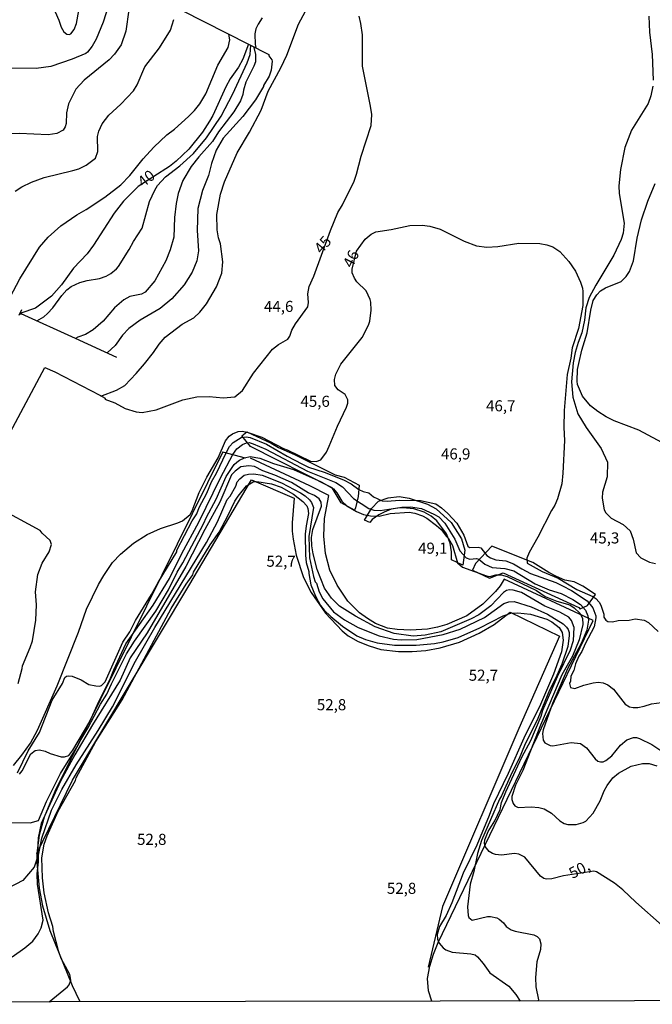
# Model space of a CAD drawing. Extents: x 478342 to 480758, y 6678379 to 6681154.
# Drawn here: x 480094 to 480236, y 6678382 to 6678604 of the extents above; entities that cross this region are included whole.
import ezdxf
from ezdxf.enums import TextEntityAlignment as Align

# ---------------------------------------------------------------- set-up
doc = ezdxf.new("R2010")
doc.units = 0
doc.linetypes.add('DOT', pattern=[0])
for name, color, linetype in [('35', 7, 'CONTINUOUS'), ('40', 7, 'CONTINUOUS'), ('45', 7, 'CONTINUOUS'), ('56', 7, 'CONTINUOUS'), ('57', 7, 'CONTINUOUS')]:
    doc.layers.add(name, color=color, linetype=linetype)

msp = doc.modelspace()

# ---------------------------------------------------------------- linework, layer by layer
at = {"layer": '35', "color": 0, "linetype": 'CONTINUOUS'}
msp.add_lwpolyline([(479793.01, 6678936.15), (480275.18, 6678937.02), (480276.15, 6678382.97), (479794.02, 6678382.11)], close=True, dxfattribs=at)
at = {"layer": '40', "color": 0, "linetype": 'DOT'}
for p, q in [((480139.51, 6678506.69), (480144.56, 6678505.39)), ((480220.08, 6678471.27), (480221.79, 6678472.07))]:
    msp.add_line(p, q, dxfattribs=at)
for points in [[(480169.24, 6678493.54), (480166.24, 6678495.22), (480164.19, 6678498.62), (480145.79, 6678507.91), (480143.83, 6678510.3), (480144.99, 6678511.19), (480150.46, 6678508.69), (480152.07, 6678507.67), (480155.71, 6678506.09), (480164.88, 6678501.54), (480166.89, 6678501.02), (480170.28, 6678499.18), (480170.03, 6678496.64), (480169.48, 6678494.06), (480169.24, 6678493.54)], [(480139.52, 6678506.7), (480101.67, 6678430.07), (480099.29, 6678424.29), (480098.16, 6678420.28), (480097.64, 6678416.16), (480097.63, 6678414.12), (480098.15, 6678408.27), (480098.87, 6678404.32), (480100.58, 6678398.74), (480105.57, 6678386.34), (480107.21, 6678382.92), (480107.17, 6678382.67)], [(480223.04, 6678468.64), (480202.96, 6678478), (480202.08, 6678476.5), (480201.06, 6678475.18), (480198.18, 6678472.33), (480194.56, 6678469.73), (480190.05, 6678467.8), (480187.93, 6678467.16), (480185.66, 6678466.74), (480181.89, 6678466.47), (480178.89, 6678466.62), (480176.68, 6678466.95), (480173.98, 6678467.97), (480172.14, 6678469.1), (480170.39, 6678470.42), (480167.75, 6678473.04), (480165.32, 6678476.63), (480163.66, 6678480.01), (480162.71, 6678483.76), (480162.32, 6678487.7), (480162.46, 6678491.66), (480163.45, 6678496.84), (480159.17, 6678499.07), (480145.8, 6678505.31)], [(480097.64, 6678416.13), (480105.63, 6678432.67), (480131.91, 6678476.5), (480146.02, 6678500.36), (480155.6, 6678496.28), (480155.2, 6678490.73), (480155.21, 6678488.85), (480155.42, 6678487), (480156.08, 6678483.42), (480157.71, 6678478.35), (480159.47, 6678474.97), (480162.67, 6678470.3), (480166.43, 6678466.34), (480167.79, 6678465.19), (480170.09, 6678463.96), (480172.53, 6678462.93), (480175.16, 6678462.13), (480179.12, 6678461.71), (480182.2, 6678461.65), (480185.35, 6678461.92), (480188.58, 6678462.48), (480192.92, 6678463.82), (480197.34, 6678465.8), (480200.7, 6678467.79), (480204.34, 6678470.57), (480215.43, 6678465.16), (480206.29, 6678444.29), (480189.06, 6678404.16), (480185.87, 6678390.45)], [(480193.67, 6678481.16), (480191.13, 6678482.32), (480191.12, 6678484.16), (480190.84, 6678486.15), (480189.99, 6678488.21), (480187.81, 6678491.16), (480186.52, 6678492.18), (480184.94, 6678493.09), (480182.61, 6678493.85), (480180.11, 6678494.08), (480179.01, 6678494.01), (480177.5, 6678493.75), (480175.94, 6678493.13), (480174.74, 6678492.52), (480173.21, 6678491.46), (480172.68, 6678490.8), (480171.51, 6678491.27), (480173.07, 6678493.9), (480174.62, 6678495.57), (480176.85, 6678496.36), (480179.33, 6678496.67), (480181.55, 6678496.27), (480185.7, 6678494.92), (480187.65, 6678493.82), (480191.04, 6678490.77), (480193.35, 6678487.07), (480194.14, 6678484.53), (480193.67, 6678481.16)], [(480221.79, 6678472.07), (480223.58, 6678474.57), (480220.69, 6678476.41), (480218.76, 6678477.37), (480216.69, 6678477.77), (480214.79, 6678478.59), (480213.06, 6678479.5), (480209.43, 6678481.77), (480200.2, 6678485.42), (480196.51, 6678481.56), (480195.82, 6678480), (480199.64, 6678478.21), (480202.79, 6678479.46), (480219.78, 6678471.62), (480220.08, 6678471.26)], [(480186.66, 6678382.81), (480185.92, 6678385.13), (480185.66, 6678387.96), (480186.19, 6678390.72), (480187.04, 6678393.42), (480188.1, 6678396.02), (480223.04, 6678468.64)]]:
    msp.add_lwpolyline(points, dxfattribs=at)
at = {"layer": '56', "color": 0, "linetype": 'CONTINUOUS'}
for p, q in [((480093.64, 6678537.54), (480094.26, 6678538.79)), ((480094.04, 6678537.95), (480093.79, 6678537.84)), ((480093.79, 6678537.84), (480094.06, 6678537.86)), ((480115.65, 6678528), (480106.35, 6678532.29)), ((480210.7, 6678383.11), (480210.58, 6678382.85))]:
    msp.add_line(p, q, dxfattribs=at)
for points in [[(480112.08, 6678519.28), (480115.6, 6678520.59), (480117.43, 6678521.66), (480120.05, 6678524.35), (480121.92, 6678526.54), (480123.94, 6678529.12), (480125.2, 6678531.03), (480126.53, 6678532.59), (480130.35, 6678535.54), (480133.03, 6678536.9), (480134.39, 6678538.18), (480135.89, 6678540.07), (480138.13, 6678543.93), (480139.3, 6678547), (480139.54, 6678549.57), (480138.99, 6678553.66), (480138.58, 6678554.94), (480138.27, 6678556.78), (480138.18, 6678560.26), (480139.01, 6678564.82), (480139.92, 6678567.6), (480142.82, 6678574.14), (480145.57, 6678578.79), (480148.2, 6678583.79), (480149.76, 6678588.03), (480152.66, 6678593.34), (480153.98, 6678596.14), (480156.6, 6678603.14), (480163.87, 6678616.81)], [(480113.71, 6678607.15), (480112.58, 6678603.64), (480110.97, 6678599.79), (480110.07, 6678598.19), (480109.01, 6678596.83), (480108.64, 6678596.55), (480105.6, 6678595.3), (480100.8, 6678593.62), (480097.5, 6678593.18), (480091.78, 6678593.21), (480089.36, 6678593.4), (480088.74, 6678593.29), (480088.3, 6678593.02), (480087.97, 6678592.61), (480087.84, 6678591.66), (480088.24, 6678587.57), (480088.53, 6678582.15), (480088.51, 6678581.55), (480087.95, 6678580.93)], [(480118.38, 6678606.39), (480117.7, 6678601.55), (480116.6, 6678598.47), (480115.12, 6678596.39), (480113.96, 6678595.14), (480108.26, 6678590.56), (480106.38, 6678588.51), (480104.74, 6678585.18), (480104.27, 6678583.16), (480104.2, 6678580.76), (480104.04, 6678580), (480103.53, 6678579.25), (480102.12, 6678578.48), (480100.18, 6678578.22), (480093.73, 6678578.48), (480090.98, 6678578.44), (480088.41, 6678577.99), (480085.34, 6678576.95)], [(480092.77, 6678565.5), (480094.2, 6678566.45), (480096.4, 6678567.53), (480099.26, 6678568.59), (480105.76, 6678570.13), (480107.07, 6678570.57), (480108.75, 6678571.36), (480110.86, 6678572.94), (480111.36, 6678574.47), (480111.27, 6678577.84), (480111.58, 6678579.05), (480112.35, 6678580.68), (480113.87, 6678582.64), (480116.57, 6678585.13), (480119.39, 6678588.11), (480120.21, 6678589.48), (480121.94, 6678593.53), (480125.31, 6678597.81), (480127.74, 6678601.84), (480128.48, 6678604.22)], [(480148.44, 6678604.59), (480147.49, 6678603.19), (480146.98, 6678602.08), (480146.76, 6678600.96), (480146.81, 6678598.61), (480146.98, 6678597.97), (480146.57, 6678597.93), (480146.94, 6678596.34), (480146.89, 6678594.7), (480146.57, 6678593.71), (480144.74, 6678590.12), (480144.2, 6678588.28), (480144.08, 6678587.28), (480143.54, 6678585.89), (480142.03, 6678583.41), (480138.57, 6678578.92), (480137.19, 6678576.68), (480134.13, 6678573.24), (480132.38, 6678571.03), (480130.55, 6678567.9), (480129.47, 6678564.99), (480129.03, 6678562.69), (480128.68, 6678559.59), (480128.47, 6678555.14), (480127.71, 6678552.27), (480126.7, 6678549.81), (480124.25, 6678545.28), (480122.06, 6678542.76), (480121.24, 6678542.28), (480118.6, 6678541.73), (480117.21, 6678541), (480115.1, 6678539.21), (480112.56, 6678536.17), (480110.35, 6678534.22), (480108.62, 6678533.19), (480106.88, 6678532.61), (480106.35, 6678532.29), (480094.06, 6678537.86)], [(480091.63, 6678541.61), (480093.77, 6678545.7), (480098.25, 6678552.85), (480100.17, 6678555.16), (480103.03, 6678557.67), (480106.61, 6678560.13), (480108.73, 6678561.35), (480112.96, 6678564.16), (480116.57, 6678566.96), (480118.56, 6678569.07), (480121.59, 6678572.77), (480124.03, 6678575.44), (480126.92, 6678578.17), (480128.63, 6678579.49), (480131.84, 6678582.35), (480133.16, 6678583.7), (480134.33, 6678585.17), (480135.72, 6678587.49), (480138.44, 6678593.95), (480140.78, 6678597.91), (480141.15, 6678599.62), (480140.89, 6678600.89)], [(480097.61, 6678536.26), (480099.2, 6678537.15), (480100.04, 6678537.89), (480101.25, 6678539.16), (480103.25, 6678541.98), (480104.4, 6678543.24), (480105.34, 6678543.99), (480107.32, 6678544.89), (480108.97, 6678545.35), (480111.75, 6678545.8), (480113.25, 6678546.34), (480114.28, 6678546.96), (480115.56, 6678548), (480116, 6678548.54), (480118.42, 6678552.32), (480119.39, 6678554.14), (480121.4, 6678557.12), (480123.05, 6678563.15), (480124.21, 6678565.76), (480124.81, 6678566.75), (480126.64, 6678568.71), (480129.86, 6678571.18), (480132.97, 6678573.99), (480135.89, 6678577.51), (480139.15, 6678582.39), (480141.81, 6678587.48), (480145.02, 6678594.43), (480145.73, 6678596.34), (480145.87, 6678598.4)], [(480145.34, 6678598.63), (480149.91, 6678596.33), (480149.95, 6678595.99), (480150.57, 6678595.14), (480150.64, 6678594.81), (480150.46, 6678592.78), (480149.97, 6678591.44), (480148.74, 6678589.32), (480148.74, 6678589.09), (480146.89, 6678586.09), (480144.06, 6678582.37), (480139.61, 6678577.47), (480138.06, 6678574.77), (480137, 6678571.71), (480136.33, 6678569.02), (480134.96, 6678565.68), (480133.94, 6678561.56), (480133.78, 6678556.61), (480134.08, 6678552.01), (480133.72, 6678549.81), (480132.67, 6678547.26), (480130.84, 6678544.36), (480128.04, 6678541.24), (480125.41, 6678539.01), (480120.91, 6678536.42), (480118.37, 6678534.54), (480116.93, 6678533.04), (480115.25, 6678530.67), (480113.49, 6678529.01)], [(480239.62, 6678508.24), (480233.32, 6678511.58), (480227.79, 6678513.7), (480225.94, 6678514.62), (480224.11, 6678515.79), (480222.47, 6678517.06), (480220.66, 6678519.26), (480219.52, 6678521.91), (480219.45, 6678522.62), (480219.52, 6678525.3), (480219.78, 6678526.63), (480220.51, 6678529.66), (480221.72, 6678533.57), (480222.49, 6678538.64), (480223.04, 6678540.84), (480223.85, 6678542.12), (480224.7, 6678543.05), (480225.85, 6678543.69), (480229.33, 6678545.1), (480230.45, 6678546.23), (480231.26, 6678547.39), (480232.14, 6678549.77), (480232.99, 6678554.87), (480233.94, 6678559.03), (480235.34, 6678563.28), (480237, 6678567.23)], [(480092.35, 6678435.99), (480094.24, 6678438.3), (480096.19, 6678441.03), (480097.79, 6678443.91), (480102.23, 6678453.96), (480106.98, 6678466.02), (480108.78, 6678471.2), (480111.5, 6678476.78), (480112.7, 6678478.84), (480114.71, 6678481.74), (480116.51, 6678483.66), (480119.41, 6678486.08), (480122.52, 6678488.04), (480123.96, 6678488.75), (480125.49, 6678489.45), (480129.42, 6678490.69), (480130.44, 6678491.15), (480132.21, 6678492.55), (480132.67, 6678493.39), (480134.24, 6678497.51), (480135.95, 6678501), (480138.52, 6678505.39), (480140.17, 6678509.21), (480140.98, 6678510.23), (480141.72, 6678510.75), (480143.04, 6678511.27), (480143.92, 6678511.36), (480145.02, 6678511.16), (480148.32, 6678510.04), (480153.2, 6678507.44), (480154.08, 6678507.14), (480159.31, 6678504.58), (480160.63, 6678504.5), (480161.62, 6678504.93), (480162.92, 6678506.67), (480163.56, 6678507.97), (480165.43, 6678512.5), (480167.46, 6678516.77), (480167.73, 6678517.72), (480167.71, 6678518.42), (480167.13, 6678519.64), (480165.54, 6678520.7), (480164.82, 6678521.7), (480164.71, 6678523.06), (480165.01, 6678524.24), (480166.12, 6678526.51), (480170.93, 6678532.51), (480172.41, 6678535.31), (480172.66, 6678536.19), (480172.99, 6678538.64), (480172.94, 6678540.47), (480172.76, 6678541.07), (480171.88, 6678543), (480169.73, 6678545.07), (480169.22, 6678545.86), (480168.69, 6678547.08), (480168.71, 6678547.91), (480169.68, 6678551.96), (480171.62, 6678554.71), (480172.99, 6678555.82), (480174.08, 6678556.35), (480177.49, 6678556.86), (480181.7, 6678557.73), (480184.48, 6678557.84), (480186.24, 6678557.6), (480188.55, 6678556.94), (480193.97, 6678554.26), (480196.76, 6678553.18), (480199.07, 6678552.85), (480201.52, 6678553.03), (480206.29, 6678553.77), (480211.01, 6678553.69), (480212.62, 6678553.42), (480213.92, 6678552.96)], [(480213.92, 6678552.96), (480215.5, 6678551.91), (480216.21, 6678551.17), (480217.58, 6678549.65), (480219.09, 6678547.44), (480220.22, 6678544.96), (480220.63, 6678543.62), (480220.7, 6678542.86), (480220.68, 6678539.74), (480219.76, 6678534.52), (480218.28, 6678530.18), (480218.02, 6678527.85), (480217.2, 6678524.12), (480216.5, 6678516.07), (480216.41, 6678512.22), (480216.58, 6678509.25), (480216.21, 6678501.87), (480215.95, 6678499.53), (480215.02, 6678496.1), (480214.43, 6678494.68), (480213.66, 6678493.5), (480210.58, 6678487.47), (480208.58, 6678484.02), (480208.11, 6678482.76), (480208.2, 6678481.63), (480211.52, 6678479.75), (480215.19, 6678478.21), (480219.36, 6678475.67), (480222.96, 6678474.09), (480223.63, 6678473.64), (480224.42, 6678472.77), (480224.75, 6678472.15), (480225.42, 6678470.09), (480225.48, 6678469.4), (480225.9, 6678468.78), (480226.34, 6678468.44), (480227.42, 6678468.34), (480228.7, 6678468.64), (480231.19, 6678468.78), (480232.51, 6678469.06), (480234.57, 6678468.78), (480235.5, 6678468.22), (480237.68, 6678466.17)], [(480093.28, 6678434.34), (480095.66, 6678439.31), (480098.21, 6678443.42), (480101.07, 6678450.69), (480103.38, 6678454.49), (480103.96, 6678455.85), (480104.29, 6678456.13), (480104.65, 6678456.2), (480105.55, 6678456.09), (480107.61, 6678455.3), (480109.33, 6678454.27), (480110.91, 6678453.9), (480111.75, 6678453.85), (480112.17, 6678454.01), (480113.01, 6678454.86), (480117, 6678463.79), (480118.55, 6678466.15), (480119.89, 6678468.64), (480123.5, 6678474.5), (480124.96, 6678477.23), (480129.18, 6678484.15), (480129.21, 6678484.5), (480132.64, 6678491.12), (480133.67, 6678492.75), (480134.22, 6678494.18), (480135.93, 6678497.41), (480136.97, 6678499.91), (480138.11, 6678501.9), (480140.27, 6678506.51), (480141.08, 6678507.95), (480141.85, 6678508.83), (480143.67, 6678509.95), (480144.8, 6678510.07), (480145.68, 6678509.95), (480149.42, 6678508.45), (480154.04, 6678505.71), (480157.33, 6678503.97), (480158.87, 6678503.26), (480162.39, 6678502.12), (480166.75, 6678500.42), (480168.51, 6678499.52), (480170.22, 6678498.2), (480171.18, 6678497.79), (480172.45, 6678497.48), (480173.55, 6678496.54), (480175.44, 6678495.68), (480176.61, 6678495.55), (480179.36, 6678495.83), (480184.15, 6678495.72), (480187.54, 6678494.99), (480188.88, 6678494.07), (480190.27, 6678492.84), (480192.34, 6678490.66), (480193.9, 6678487.91), (480194.78, 6678485.46), (480195.16, 6678485.11), (480197.09, 6678485.23), (480197.71, 6678485.09), (480199.1, 6678483.33), (480199.91, 6678482.81), (480201.08, 6678482.39), (480203.35, 6678482.12), (480205.09, 6678481.48), (480206.94, 6678480.3), (480208.95, 6678479.26), (480214.64, 6678477.21), (480216.14, 6678476.49), (480218.19, 6678475.41), (480221.71, 6678473.12), (480222.97, 6678471.55), (480223.67, 6678469.69), (480223.67, 6678469.3), (480223.25, 6678467.28), (480221.21, 6678463.38), (480220.51, 6678461.66), (480219.84, 6678460.64), (480219.09, 6678458.91), (480218.71, 6678457.4)], [(480093.28, 6678434.34), (480095.66, 6678439.31), (480098.21, 6678443.42), (480101.07, 6678450.69), (480103.38, 6678454.49), (480103.96, 6678455.85), (480104.29, 6678456.13), (480104.65, 6678456.2), (480105.55, 6678456.09), (480107.61, 6678455.3), (480109.33, 6678454.27), (480110.91, 6678453.9), (480111.75, 6678453.85), (480112.17, 6678454.01), (480113.01, 6678454.86), (480117, 6678463.79), (480118.55, 6678466.15), (480119.89, 6678468.64), (480123.5, 6678474.5), (480124.96, 6678477.23), (480129.18, 6678484.15), (480129.21, 6678484.5), (480132.64, 6678491.12), (480133.67, 6678492.75), (480134.22, 6678494.18), (480135.93, 6678497.41), (480136.97, 6678499.91), (480138.11, 6678501.9), (480140.27, 6678506.51), (480141.08, 6678507.95), (480141.85, 6678508.83), (480143.67, 6678509.95), (480144.8, 6678510.07), (480145.68, 6678509.95), (480149.42, 6678508.45), (480154.04, 6678505.71), (480157.33, 6678503.97), (480158.87, 6678503.26), (480162.39, 6678502.12), (480166.75, 6678500.42), (480168.51, 6678499.52), (480170.22, 6678498.2), (480171.18, 6678497.79), (480172.45, 6678497.48), (480173.55, 6678496.54), (480175.44, 6678495.68), (480176.61, 6678495.55), (480179.36, 6678495.83), (480184.15, 6678495.72), (480187.54, 6678494.99), (480188.88, 6678494.07), (480190.27, 6678492.84), (480192.34, 6678490.66), (480193.9, 6678487.91), (480194.78, 6678485.46), (480195.16, 6678485.11), (480197.09, 6678485.23), (480197.71, 6678485.09), (480199.1, 6678483.33), (480199.91, 6678482.81), (480201.08, 6678482.39), (480203.35, 6678482.12), (480205.09, 6678481.48), (480206.94, 6678480.3), (480208.95, 6678479.26), (480214.64, 6678477.21), (480216.14, 6678476.49), (480218.19, 6678475.41), (480221.71, 6678473.12), (480222.97, 6678471.55), (480223.67, 6678469.69), (480223.67, 6678469.3), (480223.25, 6678467.28), (480221.21, 6678463.38), (480220.51, 6678461.66), (480219.84, 6678460.64), (480219.09, 6678458.91), (480218.71, 6678457.4)], [(480093.72, 6678433.99), (480094.31, 6678434.78), (480096.25, 6678438.63), (480097.26, 6678439.36), (480098.23, 6678439.49), (480099.52, 6678439.21), (480100.65, 6678438.7), (480103.11, 6678437.93), (480103.87, 6678437.89), (480104.8, 6678438.24), (480105.72, 6678439.44), (480109.57, 6678445.91), (480111.56, 6678450.39), (480114.23, 6678455.69), (480114.95, 6678457.55), (480117.69, 6678463.44), (480123.81, 6678472.14), (480127.53, 6678478.18), (480130.29, 6678483.82), (480134.12, 6678490.83), (480138.99, 6678500.82), (480141.84, 6678506.12), (480142.73, 6678507.4), (480144, 6678508.37), (480144.88, 6678508.75), (480145.46, 6678508.79), (480146.38, 6678508.55), (480149.24, 6678507.35), (480158.61, 6678502.34), (480165.04, 6678499.81), (480166.53, 6678498.84), (480168.98, 6678496.21), (480172.5, 6678493.9), (480173.57, 6678493.55), (480175, 6678493.48), (480179.9, 6678494.27), (480181.84, 6678494.32), (480184.37, 6678493.9), (480187.15, 6678492.69), (480188.25, 6678492.05), (480189.6, 6678490.61), (480191.84, 6678487.03), (480192.95, 6678484.41), (480194.41, 6678482.83), (480195.26, 6678482.52), (480196.72, 6678482.63), (480197.27, 6678482.52), (480198.64, 6678481.4), (480200.28, 6678480.63), (480203.16, 6678480.43), (480205.14, 6678479.88), (480209.98, 6678476.97), (480213.13, 6678475.59), (480215.81, 6678474.74), (480218.43, 6678473.4), (480220.18, 6678472.28), (480221.29, 6678471.04), (480221.84, 6678469.76), (480222.02, 6678468.75), (480221.58, 6678466.46), (480220.32, 6678463.52), (480217.26, 6678457.78), (480213.9, 6678449.97), (480211.78, 6678444), (480211.61, 6678443.16), (480211.75, 6678441.65), (480212.13, 6678441.09), (480213.36, 6678440.45), (480213.96, 6678440.38), (480218.07, 6678441.14), (480220.22, 6678440.9), (480221.56, 6678439.94), (480223.51, 6678437.47), (480224.07, 6678436.97), (480224.71, 6678436.77), (480225.31, 6678436.83), (480225.92, 6678437.11), (480227.27, 6678438.17), (480229.22, 6678440.58), (480230.66, 6678441.73), (480232.1, 6678442.29), (480232.83, 6678442.31), (480233.5, 6678442.09), (480236.24, 6678440.71), (480239.63, 6678438.44)], [(480091.89, 6678423.08), (480096.11, 6678423.06), (480097.97, 6678423.57), (480099.82, 6678427.85), (480102.94, 6678434.14), (480106.91, 6678440.52), (480107.29, 6678441.41), (480109.15, 6678444.42), (480111.95, 6678449.83), (480113.42, 6678452.08), (480114.44, 6678454.41), (480117.83, 6678461.18), (480119.6, 6678463.99), (480124.43, 6678470.79), (480127.31, 6678475.56), (480129.25, 6678479.61), (480130.56, 6678481.71), (480135.21, 6678490.47), (480135.85, 6678492), (480138.03, 6678496.07), (480140.34, 6678501.15), (480142.14, 6678503.84), (480142.71, 6678504.38), (480143.3, 6678504.83), (480144.4, 6678505.33), (480145.68, 6678505.68), (480147.92, 6678505.29), (480151, 6678504.1), (480155.51, 6678502.71), (480161.74, 6678499.94), (480164.47, 6678498.35), (480165.24, 6678497.43), (480166.36, 6678495.6), (480167.53, 6678494.51), (480169.72, 6678493.26), (480171.26, 6678492.6), (480172.83, 6678492.25), (480174.81, 6678492.2), (480177.27, 6678492.82), (480181.55, 6678493.1), (480182.87, 6678492.91), (480184.55, 6678492.25), (480185.51, 6678491.76), (480187.75, 6678490.07), (480188.76, 6678489.18), (480189.95, 6678487.61), (480190.46, 6678487.19), (480191.32, 6678485.6), (480192.45, 6678481.7), (480193.57, 6678480.72), (480199.03, 6678478.73), (480199.73, 6678478.63), (480201.12, 6678479), (480202.27, 6678479), (480203.64, 6678478.56), (480210.24, 6678475.41), (480212.25, 6678474.11), (480214.86, 6678473.03), (480217.77, 6678472.24), (480218.79, 6678471.54), (480220.04, 6678470.31), (480220.65, 6678469.17), (480220.68, 6678467.78), (480219.89, 6678464.34), (480218.35, 6678460.63), (480216, 6678456.39), (480211.15, 6678445.1), (480207.15, 6678434.84), (480205.54, 6678431.57), (480204.73, 6678428.95), (480204.72, 6678428.31), (480205.01, 6678427.4), (480205.35, 6678426.87), (480206.17, 6678426.49), (480209.06, 6678426.68), (480210.82, 6678426.53), (480212, 6678426.22), (480213.63, 6678425.23), (480215.53, 6678423.48), (480216.47, 6678422.89), (480217.35, 6678422.64), (480219.22, 6678422.64), (480220.79, 6678423.09), (480221.36, 6678423.45)], [(480092.02, 6678392.83), (480094.93, 6678394.81), (480096.75, 6678396.38), (480097.91, 6678398.01), (480098.6, 6678399.39), (480099.02, 6678401.1), (480097.76, 6678409.19), (480097.72, 6678411.54), (480098.03, 6678414.25), (480097.99, 6678415.75), (480098.72, 6678419.56), (480100.91, 6678425.92), (480103.27, 6678430.53), (480106.48, 6678436.09), (480111.48, 6678443.88), (480114.7, 6678449.22), (480119.89, 6678459.5), (480124.24, 6678467.07), (480135.87, 6678486.23), (480138.34, 6678490.9), (480140.56, 6678495.94), (480141.22, 6678496.73), (480142.5, 6678498.99), (480142.8, 6678499.96), (480143.37, 6678500.66), (480144.36, 6678501.42), (480145.31, 6678501.66), (480146.56, 6678501.72), (480148.39, 6678501.42), (480152.81, 6678499.74), (480157.03, 6678497.5), (480158.13, 6678496.76), (480159.1, 6678495.92), (480159.56, 6678495.31), (480160.02, 6678494.13), (480158.95, 6678487.64), (480159.12, 6678482.8), (480159.98, 6678478.56), (480160.4, 6678477.39), (480160.66, 6678477.06), (480161.25, 6678475.1), (480162.13, 6678473.57), (480164.48, 6678470.64), (480167, 6678468.8), (480170.1, 6678467.06), (480174.81, 6678465.23), (480178.03, 6678464.44), (480179.79, 6678464.28), (480183.31, 6678464.42), (480189.21, 6678465.52), (480193.06, 6678466.7), (480198.52, 6678469.37), (480202.94, 6678472.51), (480204.04, 6678472.88), (480205.27, 6678472.99), (480209.1, 6678471.72), (480212.77, 6678470.09), (480216.28, 6678467.94), (480217.04, 6678467.2), (480217.38, 6678466.64), (480217.6, 6678465.98), (480217.61, 6678465.32), (480217.3, 6678462.82), (480215.99, 6678458.85), (480214.54, 6678455.58), (480213.18, 6678452.97), (480210.54, 6678446.58), (480207.54, 6678440.46), (480206.33, 6678437.53), (480204.67, 6678434.33), (480202.39, 6678429.1), (480201.93, 6678428.38), (480197.88, 6678419.07), (480196.96, 6678416.09), (480196.15, 6678412.03), (480195.34, 6678409.17), (480194.71, 6678404.06), (480194.83, 6678402.12), (480194.99, 6678401.67), (480195.77, 6678401.11), (480199.2, 6678401.93), (480199.86, 6678401.93), (480201.29, 6678401.6), (480201.84, 6678401.31), (480202.85, 6678400.45), (480203.45, 6678399.69), (480204.59, 6678398.91), (480205.47, 6678398.57), (480209.69, 6678397.78), (480210.44, 6678397.37), (480210.93, 6678396.85), (480211.28, 6678395.76), (480211.17, 6678394.5), (480210.36, 6678391.72), (480210.03, 6678388.16), (480210.12, 6678386.03), (480210.7, 6678383.11)], [(480100.39, 6678382.65), (480104.5, 6678386.02), (480104.87, 6678386.52), (480105.25, 6678387.54), (480105.04, 6678388.82), (480103.12, 6678392.45), (480102.53, 6678394.17), (480101.4, 6678398.55), (480101.25, 6678399.65), (480100.23, 6678402.73), (480099.29, 6678407.28), (480098.86, 6678410.6), (480098.76, 6678415.13), (480099.28, 6678418.21), (480099.96, 6678420.14), (480102.45, 6678425.67), (480106.34, 6678432.58), (480106.52, 6678433.17), (480110.9, 6678441.41), (480116.86, 6678450.78), (480127.87, 6678471.37), (480131.29, 6678476.9), (480132.76, 6678479), (480132.96, 6678479.55), (480136.68, 6678485.73), (480138.73, 6678488.59), (480140.77, 6678492.44), (480142.23, 6678495.61), (480142.98, 6678496.75), (480144.89, 6678499.07), (480146.38, 6678499.92), (480147.18, 6678500.01), (480150.56, 6678499.52), (480152.72, 6678498.78), (480155.49, 6678497.17), (480157.62, 6678495.5), (480158.5, 6678494.53), (480158.75, 6678493.92), (480158.89, 6678492.78), (480158.33, 6678490.05), (480158.13, 6678488.17), (480158.22, 6678483.42), (480158.35, 6678481.77), (480158.94, 6678479.75), (480158.91, 6678479.24), (480159.38, 6678476.73), (480160.42, 6678474.14), (480161.56, 6678472.07), (480162.38, 6678471.02), (480163.87, 6678469.55), (480166.52, 6678467.41), (480169.77, 6678465.25), (480171.7, 6678464.42), (480174.34, 6678463.65), (480178.28, 6678463.1), (480183.12, 6678463.1), (480187.3, 6678463.51), (480189.24, 6678463.84), (480192.58, 6678464.86), (480197.51, 6678467.01), (480202.72, 6678469.74), (480204.45, 6678470.29), (480206.06, 6678470.43), (480208.92, 6678470.1), (480212.6, 6678469), (480213.76, 6678468.34), (480215.35, 6678467.09), (480216.08, 6678465.96), (480216.26, 6678464.26), (480215.88, 6678461.63), (480214.12, 6678456.6), (480211.19, 6678449.71), (480207.41, 6678442.15), (480203.91, 6678434.14), (480200.54, 6678427.36), (480199.63, 6678424.7), (480196.81, 6678418.02), (480193.73, 6678411.68), (480191.15, 6678404.96), (480189.9, 6678402.17), (480188.4, 6678399.65), (480187.86, 6678397.87), (480187.96, 6678396.77), (480188.31, 6678395.89), (480189.2, 6678394.83), (480189.83, 6678394.37), (480191.22, 6678393.88), (480195.44, 6678393.53), (480196.43, 6678393.25), (480196.96, 6678392.85), (480198.26, 6678391.35), (480199.73, 6678389.22), (480204, 6678386.21), (480205.62, 6678384.35), (480206.61, 6678382.84)], [(480218.71, 6678457.4), (480218.02, 6678456.09), (480217.92, 6678454.99), (480217.68, 6678454.46), (480217.91, 6678453.57), (480218.92, 6678453.37), (480220.94, 6678454.09), (480223.07, 6678454.62), (480224.2, 6678454.75), (480225.27, 6678454.6), (480226.32, 6678454.16), (480227.6, 6678453.21), (480230.29, 6678449.8), (480231.23, 6678449.21), (480232.07, 6678449.06), (480233.1, 6678449.03), (480234.57, 6678449.32), (480236.18, 6678449.87), (480238.45, 6678450.15)], [(480218.71, 6678457.4), (480218.02, 6678456.09), (480217.92, 6678454.99), (480217.68, 6678454.46), (480217.91, 6678453.57), (480218.92, 6678453.37), (480220.94, 6678454.09), (480223.07, 6678454.62), (480224.2, 6678454.75), (480225.27, 6678454.6), (480226.32, 6678454.16), (480227.6, 6678453.21), (480230.29, 6678449.8), (480231.23, 6678449.21), (480232.07, 6678449.06), (480233.1, 6678449.03), (480234.57, 6678449.32), (480236.18, 6678449.87), (480238.45, 6678450.15)], [(480221.36, 6678423.45), (480223.03, 6678425.24), (480224.65, 6678428.02), (480225.56, 6678430.29), (480226.22, 6678431.47), (480227.47, 6678433.21), (480228.75, 6678434.27), (480231.6, 6678435.81), (480234.13, 6678436.43), (480235.67, 6678436.43), (480237.39, 6678435.92)]]:
    msp.add_lwpolyline(points, dxfattribs=at)
at = {"layer": '57', "color": 0, "linetype": 'CONTINUOUS'}
for points in [[(480090.39, 6678508.81), (480099.41, 6678525.76), (480101.64, 6678524.76), (480111.8, 6678519.46), (480113.01, 6678518.79), (480112.98, 6678518.6), (480115.23, 6678517.76), (480117.5, 6678516.46), (480120, 6678515.72), (480121.39, 6678515.61), (480124.51, 6678516.15), (480130.52, 6678518.46), (480133.66, 6678519.11), (480136.44, 6678519.17), (480139.6, 6678518.87), (480142.29, 6678519.09), (480143.99, 6678520.52), (480146.5, 6678524.47), (480150.76, 6678529.9), (480152.13, 6678530.92), (480154.18, 6678532.13), (480154.63, 6678532.81), (480155.08, 6678534.15), (480155.9, 6678535.6), (480158.72, 6678539.42), (480158.88, 6678540.4), (480158.68, 6678542.34), (480159.03, 6678543.97), (480160.04, 6678546.3), (480163.84, 6678556.62), (480165.51, 6678560.72), (480166.52, 6678562.41), (480169.14, 6678567.75), (480169.72, 6678569.31), (480170.71, 6678573.38), (480173, 6678580.31), (480173.13, 6678582.77), (480172.87, 6678584.66), (480171.05, 6678593.73), (480171.04, 6678600.74), (480170.67, 6678603.34), (480170.32, 6678604.95)], [(480130.37, 6678606.27), (480145.34, 6678598.63), (480144.07, 6678595.29), (480143.07, 6678593.46), (480141.2, 6678590.82), (480140.21, 6678589.01), (480137.26, 6678582.54), (480136.55, 6678581.29), (480134.98, 6678578.78), (480131.88, 6678574.94), (480129.03, 6678572.24), (480127.51, 6678571.1), (480120.43, 6678566.52), (480117.15, 6678563.26), (480115.03, 6678560.55), (480110.4, 6678553.32), (480108.99, 6678551.39), (480105.92, 6678548.12), (480103.18, 6678544.34), (480100.91, 6678541.84), (480097.32, 6678539.1), (480094.04, 6678537.95)], [(480101.73, 6678605.95), (480102.61, 6678604.06), (480103.11, 6678602.5), (480103.7, 6678601.47), (480104.37, 6678600.94), (480104.94, 6678600.85), (480105.32, 6678600.98), (480106, 6678601.95), (480106.55, 6678603.34), (480107.08, 6678606.28)], [(480235.56, 6678604.97), (480235.78, 6678601.34), (480236.34, 6678596.3), (480236.6, 6678590.57)], [(480236.51, 6678589.15), (480236.08, 6678587.01), (480235.41, 6678585.25), (480231.68, 6678579.25), (480230.17, 6678575.32), (480229.24, 6678570.37), (480228.83, 6678566.69), (480228.91, 6678564.95), (480230.05, 6678558.29), (480229.8, 6678556.02), (480229.38, 6678554.57), (480227.72, 6678551.06), (480223.62, 6678544.27), (480222.14, 6678541.52), (480221.41, 6678539.21), (480221.1, 6678536.42), (480220.52, 6678533.58), (480219.63, 6678531.39), (480218.97, 6678529.08), (480218.55, 6678526.8), (480218.15, 6678522.52), (480218.47, 6678519.02), (480219.6, 6678515.3), (480221.47, 6678512.18), (480224.88, 6678507.45), (480226.27, 6678504.38), (480226.19, 6678501.07), (480225.16, 6678497.6), (480225.08, 6678496.24), (480225.49, 6678493.65), (480225.9, 6678492.97), (480227.1, 6678491.74), (480229.84, 6678490.33), (480231.39, 6678488.9), (480232.07, 6678486.98), (480232.77, 6678483.95), (480233.77, 6678482.8), (480235.78, 6678481.8), (480237.12, 6678481.54)], [(480238.57, 6678399.9), (480232.69, 6678405.12), (480229.76, 6678407.94), (480227.87, 6678409.45), (480223.81, 6678411.96), (480223.19, 6678412.14), (480216.39, 6678411.07), (480213.76, 6678410.38), (480212.5, 6678410.34), (480211.9, 6678410.52), (480211.15, 6678411.04), (480207.6, 6678415.33), (480206.32, 6678415.97), (480205.33, 6678416.15), (480202.36, 6678415.75), (480201.04, 6678415.88), (480200.32, 6678416.1), (480199.56, 6678416.61), (480198.66, 6678417.73), (480198.54, 6678418.47), (480198.65, 6678419.22), (480199.39, 6678421.12), (480200.85, 6678423.52), (480202.09, 6678426.08), (480202.37, 6678427.62), (480203.33, 6678430.05), (480206.93, 6678437.82), (480208.97, 6678441.6), (480211.3, 6678447.12), (480211.7, 6678448.43), (480215.02, 6678456.01), (480217.97, 6678462.06), (480218.63, 6678464.15), (480218.77, 6678467.12), (480218.17, 6678468.64), (480217.54, 6678469.4), (480215.53, 6678470.58), (480212.16, 6678471.89), (480206.85, 6678474.96), (480205.03, 6678475.54), (480204.15, 6678475.6), (480203.51, 6678475.43), (480202.85, 6678474.97), (480199.96, 6678471.99), (480197.25, 6678469.98), (480195.55, 6678469.06), (480188.69, 6678466.15), (480185.18, 6678465.34), (480182.43, 6678465.11), (480178.17, 6678465.77), (480173.93, 6678467.23), (480169.48, 6678469.68), (480165.86, 6678471.9), (480164.06, 6678473.71), (480162.5, 6678475.96), (480160.85, 6678480.16), (480159.91, 6678483.71), (480159.61, 6678485.53), (480159.56, 6678487.39), (480159.86, 6678489.23), (480161.83, 6678494.47), (480161.73, 6678495.34), (480161.27, 6678496.13), (480160.2, 6678496.88), (480158.77, 6678497.46), (480155.01, 6678499.81), (480151.31, 6678501.45), (480148.54, 6678502.42), (480146.7, 6678503.37), (480145.39, 6678503.59), (480143.59, 6678503.32), (480142.33, 6678502.36), (480141.52, 6678501.5), (480138.9, 6678495.33), (480135.49, 6678489.22), (480131.24, 6678480.88), (480122.52, 6678465.88), (480118.69, 6678460.23), (480116.43, 6678455.19), (480110.14, 6678445.11), (480106.16, 6678438.34), (480102.97, 6678432.41), (480098.59, 6678422.89), (480097.95, 6678419.63), (480097.72, 6678415.05), (480096.98, 6678413.07), (480094.45, 6678410.07), (480091.12, 6678408.34)], [(480093.38, 6678454.46), (480094.32, 6678457.83), (480094.36, 6678458.46), (480096.14, 6678462.59), (480096.62, 6678464.1), (480097.37, 6678468.73), (480097.54, 6678472.18), (480097.33, 6678475.11), (480097.85, 6678479.06), (480098.8, 6678481.63), (480100.41, 6678484.17), (480100.93, 6678485.85), (480100.6, 6678486.73), (480098.85, 6678488.34), (480098.4, 6678488.99), (480088.63, 6678494.23)]]:
    msp.add_lwpolyline(points, dxfattribs=at)

# ---------------------------------------------------------------- texts
at = {"layer": '45', "color": 0, "linetype": 'CONTINUOUS'}
for s, rotation, p in [('40', 38.4524, (480122.48, 6678568.11)), ('45', 50.0412, (480162.32, 6678553.23)), ('46', 63.9954, (480168.72, 6678550.11)), ('44,6', 359.9987, (480152.14, 6678539.19)), ('45,6', 359.9987, (480160.36, 6678517.78)), ('46,7', 359.9987, (480202.21, 6678516.77)), ('46,9', 359.9987, (480192.05, 6678505.92)), ('45,3', 359.9987, (480225.62, 6678486.97)), ('49,1', 359.9987, (480186.88, 6678484.66)), ('52,7', 359.9987, (480152.69, 6678481.72)), ('52,7', 359.9987, (480198.3, 6678456.01)), ('52,8', 359.9987, (480164.06, 6678449.36)), ('52,8', 359.9987, (480123.53, 6678418.99)), ('50,', 27.9987, (480220.06, 6678412.28)), ('52,8', 359.9987, (480179.84, 6678407.95))]:
    msp.add_text(s, height=2.5, rotation=rotation, dxfattribs=at).set_placement(p, align=Align.MIDDLE)

doc.saveas('drawing.dxf')
